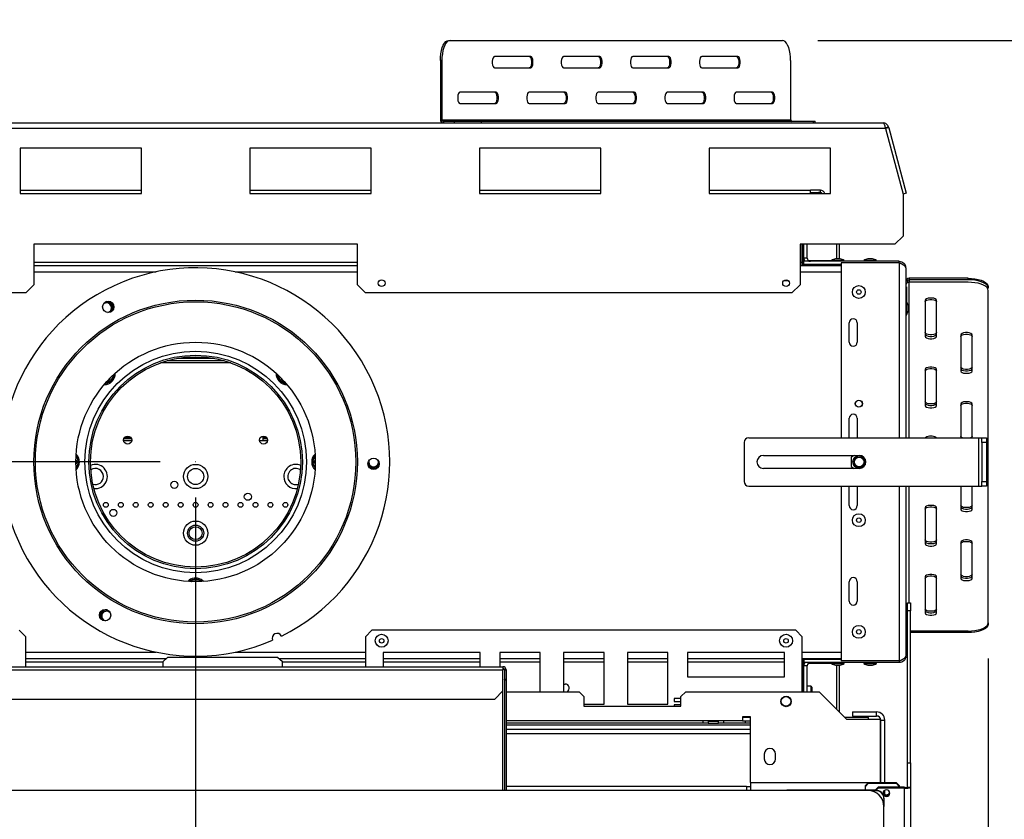
# Model space of a CAD drawing. Units: millimetres. Extents: x 277 to 5505, y 149 to 4493.
# Drawn here: x 1052 to 1661, y 510 to 1004 of the extents above; entities that cross this region are included whole.
import ezdxf

# ---------------------------------------------------------------- set-up
doc = ezdxf.new("R2010")
doc.units = ezdxf.units.MM
doc.header["$LTSCALE"] = 22
doc.layers.add('FORMAT', color=7, linetype='Continuous')
doc.styles.add('SLDTEXTSTYLE1', font='TXT', dxfattribs={"width": 0.75})
doc.dimstyles.new('SLDDIMSTYLE1', dxfattribs={"dimtxt": 52.3875, "dimasz": 72.644, "dimexe": 0, "dimexo": 0.0625, "dimgap": 13.096875, "dimtad": 1, "dimdec": 0, "dimrnd": 1e-09, "dimzin": 12, "dimdsep": 46, "dimtxsty": 'SLDTEXTSTYLE1', "dimsah": 1, "dimcen": 0.09, "dimadec": 0, "dimazin": 3, "dimtfac": 1, "dimtdec": 0, "dimtmove": 0, "dimatfit": 0, "dimfxl": 0, "dimfrac": 2, "dimtolj": 1, "dimtzin": 12, "dimarcsym": 0})

# ---------------------------------------------------------------- blocks, each defined once
blk = doc.blocks.new('_D_8')
at = {"layer": 'FORMAT', "color": 7}
for p, q in [((2020.57, 990.92), (2020.57, 1130.62)), ((1545.71, 990.92), (2042.57, 990.92)), ((2020.57, 472.42), (2020.57, 990.92)), ((1846.96, 805.36), (1846.96, 821.29)), ((1846.96, 821.29), (1940.1, 821.29)), ((1940.1, 821.29), (1940.1, 805.36)), ((1857.25, 775.52), (1929.81, 731.98)), ((1846.96, 650.53), (1846.96, 634.59)), ((1940.1, 634.59), (1940.1, 650.53)), ((1846.96, 634.59), (1940.1, 634.59)), ((1570, 472.42), (2042.57, 472.42)), ((2020.57, 472.42), (2020.57, 332.72))]:
    blk.add_line(p, q, dxfattribs=at)
for points in [[(2020.57, 990.92), (2031.74, 1063.56), (2009.39, 1063.56)], [(2020.57, 472.42), (2009.39, 399.77), (2031.74, 399.77)]]:
    blk.add_solid(points, dxfattribs=at)
at = {"layer": 'FORMAT', "color": 7, "attachment_point": 1, "rotation": 90, "style": 'SLDTEXTSTYLE1'}
for s, insert, char_height in [('519mm', (1953.04, 604.4), 52.388), ('16', (1895.07, 753.75), 34.925), ('7', (1848.51, 727.94), 34.92), ('20', (1864.78, 650.53), 52.388)]:
    blk.add_mtext(s, dxfattribs=dict(at, insert=insert, char_height=char_height))
blk = doc.blocks.new('_D_9')
at = {"layer": 'FORMAT', "color": 7}
for p, q in [((495.01, 730.42), (495.01, 870.12)), ((1139, 730.42), (473.01, 730.42)), ((495.01, 730.42), (495.01, 472.42)), ((321.4, 674.41), (321.4, 690.34)), ((321.4, 690.34), (414.53, 690.34)), ((414.53, 690.34), (414.53, 674.41)), ((331.68, 644.56), (404.25, 601.02)), ((321.4, 519.57), (321.4, 503.64)), ((414.53, 503.64), (414.53, 519.57)), ((321.4, 503.64), (414.53, 503.64)), ((752, 472.42), (473.01, 472.42)), ((495.01, 472.42), (495.01, 332.72))]:
    blk.add_line(p, q, dxfattribs=at)
for points in [[(495.01, 730.42), (506.18, 803.06), (483.83, 803.06)], [(495.01, 472.42), (483.83, 399.77), (506.18, 399.77)]]:
    blk.add_solid(points, dxfattribs=at)
at = {"layer": 'FORMAT', "color": 7, "attachment_point": 1, "rotation": 90, "style": 'SLDTEXTSTYLE1'}
for s, insert, char_height in [('258mm', (427.48, 473.44), 52.388), ('16', (369.51, 622.79), 34.925), ('3', (322.95, 596.99), 34.92), ('10', (339.22, 519.57), 52.388)]:
    blk.add_mtext(s, dxfattribs=dict(at, insert=insert, char_height=char_height))
blk = doc.blocks.new('_D_11')
at = {"layer": 'FORMAT', "color": 7}
for p, q in [((1161, 708.42), (1161, 220.31)), ((1651, 609.02), (1651, 220.31)), ((1353.48, 415.92), (1337.54, 415.92)), ((1337.54, 415.92), (1337.54, 322.78)), ((1508.31, 415.92), (1524.24, 415.92)), ((1524.24, 415.92), (1524.24, 322.78)), ((1478.47, 405.63), (1434.93, 333.07)), ((1337.54, 322.78), (1353.48, 322.78)), ((1524.24, 322.78), (1508.31, 322.78)), ((1161, 242.31), (1021.3, 242.31)), ((1161, 242.31), (1651, 242.31)), ((1651, 242.31), (1790.7, 242.31))]:
    blk.add_line(p, q, dxfattribs=at)
for points in [[(1161, 242.31), (1088.36, 253.49), (1088.36, 231.13)], [(1651, 242.31), (1723.65, 231.13), (1723.65, 253.49)]]:
    blk.add_solid(points, dxfattribs=at)
at = {"layer": 'FORMAT', "color": 7, "attachment_point": 1, "style": 'SLDTEXTSTYLE1'}
for s, insert, char_height in [('5', (1430.89, 414.37), 34.92), ('19', (1353.48, 398.1), 52.388), ('16', (1456.7, 367.8), 34.925), ('490mm', (1307.35, 309.84), 52.388)]:
    blk.add_mtext(s, dxfattribs=dict(at, insert=insert, char_height=char_height))

msp = doc.modelspace()

# ---------------------------------------------------------------- linework, layer by layer
at = {"color": 7, "linetype": 'Continuous', "lineweight": 25}
for p, q in [((1317.4, 990.92), (1318.31, 990.92)), ((1318.31, 990.92), (1523.71, 990.92)), ((1368.14, 980.92), (1345.77, 980.92)), ((1410.84, 980.92), (1388.47, 980.92)), ((1453.55, 980.92), (1431.18, 980.92)), ((1496.26, 980.92), (1473.89, 980.92)), ((1313.23, 978.42), (1312.31, 978.42)), ((1312.31, 978.42), (1312.31, 941.92)), ((1313.23, 978.42), (1313.23, 941.92)), ((1345.77, 973.92), (1368.14, 973.92)), ((1388.47, 973.92), (1410.84, 973.92)), ((1431.18, 973.92), (1453.55, 973.92)), ((1473.89, 973.92), (1496.26, 973.92)), ((1528.8, 978.42), (1528.8, 941.92)), ((1346.78, 958.92), (1324.41, 958.92)), ((1389.49, 958.92), (1367.12, 958.92)), ((1432.2, 958.92), (1409.83, 958.92)), ((1474.9, 958.92), (1452.53, 958.92)), ((1517.61, 958.92), (1495.24, 958.92)), ((1324.41, 951.92), (1346.78, 951.92)), ((1367.12, 951.92), (1389.49, 951.92)), ((1409.83, 951.92), (1432.2, 951.92)), ((1452.53, 951.92), (1474.9, 951.92)), ((1495.24, 951.92), (1517.61, 951.92)), ((736, 939.92), (1586, 939.92)), ((1312.31, 941.92), (1313.23, 941.92)), ((1313.23, 941.92), (1528.8, 941.92)), ((1314.14, 940.92), (1314.14, 939.92)), ((1314.14, 940.92), (1320.99, 940.92)), ((1320.99, 939.92), (1320.99, 940.92)), ((1320.99, 940.92), (1337.5, 940.92)), ((1337.5, 940.92), (1337.5, 939.92)), ((1337.5, 940.92), (1542.9, 940.92)), ((1542.9, 939.92), (1542.9, 940.92)), ((1542.9, 940.92), (1543.98, 940.92)), ((1543.98, 939.92), (1543.98, 940.92)), ((1587.45, 936.42), (734.55, 936.42)), ((1589.39, 937.32), (1587.45, 936.8)), ((1587.56, 936.42), (1587.45, 936.8)), ((1587.45, 936.42), (1598.3, 895.93)), ((1589.49, 936.93), (1587.56, 936.42)), ((1587.56, 936.42), (1598.4, 895.93)), ((1589.39, 937.32), (1589.49, 936.93)), ((1589.49, 936.93), (1600.34, 896.45)), ((1127.5, 924.42), (1052.5, 924.42)), ((1052.5, 924.42), (1052.5, 896.42)), ((1127.5, 896.42), (1127.5, 924.42)), ((1269.5, 924.42), (1194.5, 924.42)), ((1194.5, 924.42), (1194.5, 896.42)), ((1269.5, 896.42), (1269.5, 924.42)), ((1411.5, 924.42), (1336.5, 924.42)), ((1336.5, 924.42), (1336.5, 896.42)), ((1411.5, 896.42), (1411.5, 924.42)), ((1553.5, 924.42), (1478.5, 924.42)), ((1478.5, 924.42), (1478.5, 896.42)), ((1553.5, 896.42), (1553.5, 924.42)), ((1052.5, 898.42), (1127.5, 898.42)), ((1052.5, 896.42), (1127.5, 896.42)), ((1194.5, 898.42), (1269.5, 898.42)), ((1194.5, 896.42), (1269.5, 896.42)), ((1336.5, 898.42), (1411.5, 898.42)), ((1336.5, 896.42), (1411.5, 896.42)), ((1478.5, 898.42), (1541, 898.42)), ((1478.5, 896.42), (1553.5, 896.42)), ((1547.25, 898.42), (1541, 898.42)), ((1541, 896.42), (1541, 898.42)), ((1541, 896.92), (1546, 896.92)), ((1546, 896.92), (1546, 896.42)), ((1547.25, 896.92), (1546, 896.92)), ((1547.25, 896.92), (1547.25, 898.42)), ((1598.3, 895.93), (1598.3, 869.92)), ((1600.34, 896.45), (1598.4, 895.93)), ((1261, 864.92), (1061, 864.92)), ((1061, 864.92), (1061, 839.92)), ((1261, 839.92), (1261, 864.92)), ((1534.65, 864.92), (1534.65, 839.92)), ((1593.3, 864.92), (1534.65, 864.92)), ((1536, 853.92), (1536, 864.92)), ((1536.6, 851.92), (1536.6, 864.92)), ((1537, 856.42), (1537, 864.92)), ((1539, 856.42), (1539, 864.92)), ((1557.44, 856.02), (1557.44, 864.92)), ((1558.94, 856.02), (1558.94, 864.92)), ((1593.3, 864.92), (1598.3, 869.92)), ((1536, 851.92), (1536, 853.92)), ((1536.6, 854.92), (1537.3, 854.92)), ((1536.6, 853.42), (1537, 853.42)), ((1539, 856.42), (1537, 856.42)), ((1537, 852.42), (1537, 854.42)), ((1596, 854.42), (1537, 854.42)), ((1560, 852.42), (1537, 852.42)), ((1538.6, 852.42), (1538.6, 851.92)), ((1539.68, 854.92), (1554.03, 854.92)), ((1554.03, 854.97), (1554.03, 854.42)), ((1561.98, 854.97), (1554.03, 854.97)), ((1555.95, 852.42), (1555.95, 851.92)), ((1559.4, 856.02), (1556.6, 856.02)), ((1560, 853.42), (1560, 745.42)), ((1596, 853.42), (1560, 853.42)), ((1561.98, 854.42), (1561.98, 854.97)), ((1574.03, 854.97), (1574.03, 854.42)), ((1581.98, 854.97), (1574.03, 854.97)), ((1579.4, 856.02), (1576.6, 856.02)), ((1581.98, 854.42), (1581.98, 854.97)), ((1596, 853.42), (1596, 854.42)), ((1061, 851.92), (1261, 851.92)), ((1534.65, 851.92), (1560, 851.92)), ((1600, 850.42), (1600, 745.42)), ((1527.47, 842.42), (1524.53, 842.42)), ((1601, 842.1), (1600, 842.1)), ((1601, 842.1), (1601, 841.26)), ((1602, 843.92), (1602, 843.01)), ((1638.5, 843.92), (1602, 843.92)), ((1638.5, 843.01), (1602, 843.01)), ((1638.5, 841.5), (1602, 841.5)), ((1638.5, 843.01), (1638.5, 843.92)), ((1056, 834.92), (792.36, 834.92)), ((1056, 834.92), (1061, 839.92)), ((1261, 839.92), (1266, 834.92)), ((1529.65, 834.92), (1266, 834.92)), ((1529.65, 834.92), (1534.65, 839.92)), ((1600.5, 838.69), (1600, 838.69)), ((1600.5, 835.8), (1600, 835.8)), ((1600.5, 838.69), (1600.5, 835.8)), ((1600.5, 835.8), (1600.5, 830.03)), ((1651, 838.84), (1651, 837.92)), ((1651, 631.02), (1651, 836.42)), ((1106, 829.58), (1105.92, 829.58)), ((1600.5, 830.03), (1600, 830.03)), ((1600.5, 830.03), (1600.5, 827.14)), ((1600.55, 829.39), (1600.5, 829.39)), ((1600.55, 821.44), (1600.55, 829.39)), ((1612, 830.32), (1612, 807.95)), ((1619, 807.95), (1619, 830.32)), ((1600.5, 827.14), (1600, 827.14)), ((1601.6, 824.02), (1601.6, 826.82)), ((1565, 804.42), (1565, 816.42)), ((1570, 816.42), (1570, 804.42)), ((1600, 821.44), (1600.55, 821.44)), ((1634, 808.96), (1634, 786.59)), ((1641, 786.59), (1641, 808.96)), ((1178.86, 792.92), (1143.15, 792.92)), ((1172.36, 794.42), (1149.65, 794.42)), ((1612, 787.61), (1612, 765.24)), ((1619, 765.24), (1619, 787.61)), ((1106.82, 779.4), (1106.82, 780.4)), ((1107.62, 779.6), (1106.82, 779.4)), ((1107.34, 780.7), (1108.2, 780.2)), ((1108.2, 780.2), (1107.62, 779.6)), ((1110.48, 784.15), (1108.2, 780.2)), ((1213.81, 780.2), (1211.53, 784.15)), ((1213.81, 780.2), (1214.67, 780.7)), ((1214.38, 779.6), (1213.81, 780.2)), ((1215.19, 779.4), (1214.38, 779.6)), ((1215.19, 780.4), (1215.19, 779.4)), ((1634, 766.26), (1634, 745.42)), ((1641, 745.42), (1641, 766.26)), ((1565, 745.42), (1565, 757.42)), ((1570, 757.42), (1570, 745.42)), ((1121.49, 743.7), (1116.51, 743.7)), ((1116.52, 743.6), (1121.48, 743.6)), ((1121.3, 744.9), (1116.7, 744.9)), ((1117.25, 745.69), (1120.76, 745.69)), ((1200.52, 743.6), (1205.48, 743.6)), ((1202.75, 745.69), (1204.76, 745.69)), ((1202.75, 743.7), (1202.75, 745.69)), ((1205.3, 744.9), (1202.75, 744.9)), ((1205.49, 743.7), (1202.75, 743.7)), ((1503, 745.42), (1645, 745.42)), ((1645, 745.42), (1645, 715.42)), ((1645, 745.42), (1647, 745.42)), ((1647, 745.42), (1650, 745.42)), ((1647, 742.42), (1647, 745.42)), ((1650, 745.42), (1650, 742.42)), ((1500, 742.42), (1500, 718.42)), ((1650, 742.42), (1647, 742.42)), ((1647, 742.42), (1647, 718.42)), ((1650, 742.42), (1650, 718.42)), ((1087.58, 730.72), (1088.45, 731.22)), ((1088.45, 731.22), (1088.68, 730.42)), ((1088.68, 730.42), (1088.45, 729.61)), ((1233.33, 730.42), (1233.56, 731.22)), ((1233.56, 729.61), (1233.33, 730.42)), ((1233.56, 731.22), (1234.42, 730.72)), ((1512, 734.42), (1571.2, 734.42)), ((1568.13, 734.42), (1566.2, 733.3)), ((1566.2, 733.3), (1566.2, 727.53)), ((1087.58, 730.11), (1088.45, 729.61)), ((1233.56, 729.61), (1234.42, 730.11)), ((1274.38, 728.47), (1274.43, 728.54)), ((1571.2, 726.42), (1512, 726.42)), ((1566.2, 727.53), (1568.13, 726.42)), ((1647, 718.42), (1650, 718.42)), ((1647, 715.42), (1647, 718.42)), ((1650, 718.42), (1650, 715.42)), ((1503, 715.42), (1645, 715.42)), ((1560, 715.42), (1560, 607.42)), ((1565, 703.42), (1565, 715.42)), ((1570, 715.42), (1570, 703.42)), ((1600, 715.42), (1600, 610.42)), ((1634, 715.42), (1634, 701.18)), ((1641, 701.18), (1641, 715.42)), ((1645, 715.42), (1647, 715.42)), ((1650, 715.42), (1647, 715.42)), ((1612, 702.19), (1612, 679.82)), ((1619, 679.82), (1619, 702.19)), ((1634, 680.84), (1634, 658.47)), ((1641, 658.47), (1641, 680.84)), ((1157.92, 657.26), (1158.72, 657.47)), ((1158.72, 657.47), (1158.72, 656.47)), ((1158.72, 657.47), (1163.28, 657.47)), ((1163.28, 657.47), (1164.09, 657.26)), ((1163.28, 657.47), (1163.28, 656.47)), ((1612, 659.49), (1612, 637.12)), ((1619, 637.12), (1619, 659.49)), ((1157.34, 656.66), (1157.92, 657.26)), ((1164.09, 657.26), (1164.67, 656.66)), ((1565, 644.42), (1565, 656.42)), ((1570, 656.42), (1570, 644.42)), ((1600.55, 639.39), (1600, 639.39)), ((1600.55, 631.44), (1600.55, 639.39)), ((1601, 643.42), (1603, 643.42)), ((1601, 638.42), (1601, 643.42)), ((1603, 643.42), (1603, 638.42)), ((1102.63, 633.2), (1102.67, 633.13)), ((1600.5, 633.69), (1600, 633.69)), ((1600.5, 633.69), (1600.5, 630.8)), ((1603, 638.42), (1601, 638.42)), ((1601, 544.42), (1601, 638.42)), ((1603, 544.42), (1603, 638.42)), ((1600.5, 630.8), (1600, 630.8)), ((1600.5, 631.44), (1600.55, 631.44)), ((1600.5, 630.8), (1600.5, 625.03)), ((1651, 631.02), (1651, 630.1)), ((1056, 622.42), (1052, 626.42)), ((1056, 603.89), (1056, 622.42)), ((1270, 626.42), (1266, 622.42)), ((1266, 622.42), (1266, 603.89)), ((1532, 626.42), (1270, 626.42)), ((1536, 622.42), (1532, 626.42)), ((1536, 588.42), (1536, 622.42)), ((1600.5, 625.03), (1600, 625.03)), ((1600.5, 622.14), (1600, 622.14)), ((1600.5, 625.03), (1600.5, 622.14)), ((1638.5, 625.93), (1603, 625.93)), ((1638.5, 625.02), (1603, 625.02)), ((1638.5, 625.02), (1638.5, 625.93)), ((1600, 617.25), (1601, 617.25)), ((1056, 608.92), (1142.83, 608.92)), ((1143.64, 609.67), (1140.64, 606.9)), ((1211.64, 609.67), (1143.64, 609.67)), ((1214.64, 606.9), (1211.64, 609.67)), ((1212.46, 608.92), (1266, 608.92)), ((1337, 612.72), (1277, 612.72)), ((1277, 612.72), (1277, 603.89)), ((1277, 608.92), (1337, 608.92)), ((1337, 603.89), (1337, 612.72)), ((1349, 612.72), (1349, 603.89)), ((1374, 612.72), (1349, 612.72)), ((1349, 608.92), (1374, 608.92)), ((1374, 588.42), (1374, 612.72)), ((1388.5, 612.72), (1388.5, 588.42)), ((1413.5, 612.72), (1388.5, 612.72)), ((1388.5, 608.92), (1413.5, 608.92)), ((1413.5, 580.72), (1413.5, 612.72)), ((1428, 612.72), (1428, 580.72)), ((1453, 612.72), (1428, 612.72)), ((1428, 608.92), (1453, 608.92)), ((1453, 580.72), (1453, 612.72)), ((1525, 612.72), (1465, 612.72)), ((1465, 612.72), (1465, 597.72)), ((1465, 608.92), (1525, 608.92)), ((1525, 597.72), (1525, 612.72)), ((1536, 608.92), (1560, 608.92)), ((1536.6, 588.42), (1536.6, 608.92)), ((1538.6, 608.42), (1538.6, 608.92)), ((1555.95, 608.92), (1555.95, 608.42)), ((1600, 609.84), (1600, 610.42)), ((1600, 609.84), (1601, 609.84)), ((971, 603.89), (1351, 603.89)), ((1140.64, 606.9), (1140.64, 603.89)), ((1214.64, 603.89), (1214.64, 606.9)), ((1351, 603.89), (1351, 601.89)), ((1536.6, 607.42), (1537, 607.42)), ((1537.3, 605.92), (1536.6, 605.92)), ((1537, 608.42), (1537, 606.42)), ((1560, 608.42), (1537, 608.42)), ((1596, 606.42), (1537, 606.42)), ((1539, 604.42), (1537, 604.42)), ((1537, 588.42), (1537, 604.42)), ((1539, 588.42), (1539, 604.42)), ((1554.03, 605.92), (1539.68, 605.92)), ((1554.03, 606.42), (1554.03, 605.87)), ((1554.03, 605.87), (1561.98, 605.87)), ((1556.6, 604.82), (1559.4, 604.82)), ((1557.44, 577.38), (1557.44, 604.82)), ((1558.94, 575.88), (1558.94, 604.82)), ((1596, 607.42), (1560, 607.42)), ((1561.98, 605.87), (1561.98, 606.42)), ((1574.03, 606.42), (1574.03, 605.87)), ((1574.03, 605.87), (1581.98, 605.87)), ((1576.6, 604.82), (1579.4, 604.82)), ((1581.98, 605.87), (1581.98, 606.42)), ((1596, 607.42), (1596, 606.42)), ((971, 601.89), (1351, 601.89)), ((1351, 588.89), (1351, 601.89)), ((1352, 601.89), (1352, 595.89)), ((1352, 601.89), (1353, 601.89)), ((1353, 601.89), (1353, 595.89)), ((1465, 597.72), (1525, 597.72)), ((1353, 595.89), (1352, 595.89)), ((1352, 595.69), (1352, 595.89)), ((1352, 595.69), (1353, 595.69)), ((1352, 595.69), (1352, 527.42)), ((1353, 595.69), (1353, 595.89)), ((1353, 595.69), (1353, 527.42)), ((1388.5, 593.17), (1389.5, 593.17)), ((1537, 591.47), (1536.6, 591.47)), ((1541.3, 591.92), (1539, 591.92)), ((1542, 591.22), (1542, 588.42)), ((1346, 583.89), (1351, 588.89)), ((1353, 588.42), (1398, 588.42)), ((1401, 585.42), (1398, 588.42)), ((1401, 585.42), (1401, 579.42)), ((1464, 588.42), (1461, 585.42)), ((1461, 579.42), (1461, 585.42)), ((1464, 588.42), (1546.4, 588.42)), ((1546.4, 588.42), (1563.4, 571.42)), ((976, 583.89), (1346, 583.89)), ((1401, 580.72), (1413.5, 580.72)), ((1401, 579.42), (1461, 579.42)), ((1428, 580.72), (1453, 580.72)), ((1461, 584.15), (1456.85, 584.15)), ((1456.85, 584.15), (1456.85, 582.35)), ((1456.85, 582.35), (1461, 582.35)), ((1461, 580.35), (1456.85, 580.35)), ((1456.85, 580.35), (1456.85, 579.42)), ((1504, 572.92), (1499, 572.92)), ((1499, 572.92), (1499, 570.42)), ((1504, 572.42), (1499, 572.42)), ((1504, 532.42), (1504, 572.92)), ((1577, 572.42), (1562.4, 572.42)), ((1567, 575.92), (1582, 575.92)), ((1567, 575.92), (1567, 573.42)), ((1567, 573.42), (1582, 573.42)), ((1577, 571.42), (1577, 572.42)), ((1582, 573.42), (1582, 575.92)), ((1499, 570.42), (1353, 570.42)), ((1474.75, 568.92), (1353, 568.92)), ((1474.75, 568.92), (1474.75, 570.42)), ((1477.75, 568.92), (1474.75, 568.92)), ((1478.12, 569.92), (1477.57, 569.92)), ((1477.75, 569.92), (1477.75, 568.92)), ((1477.75, 568.92), (1484.25, 568.92)), ((1478.12, 569.92), (1478.12, 570.42)), ((1483.89, 569.92), (1478.12, 569.92)), ((1483.89, 569.92), (1483.89, 570.42)), ((1484.44, 569.92), (1483.89, 569.92)), ((1484.25, 568.92), (1484.25, 569.92)), ((1487.25, 568.92), (1484.25, 568.92)), ((1487.25, 570.42), (1487.25, 568.92)), ((1501, 568.92), (1487.25, 568.92)), ((1499, 570.42), (1504, 570.42)), ((1501, 568.92), (1501, 570.42)), ((1504, 568.92), (1501, 568.92)), ((1563.4, 571.42), (1584.4, 571.42)), ((1584.4, 532.42), (1584.4, 571.42)), ((1584.5, 570.92), (1587, 570.92)), ((1584.5, 532.42), (1584.5, 570.92)), ((1587, 532.42), (1587, 570.92)), ((1504, 562.42), (1353, 562.42)), ((1512.5, 549.92), (1512.5, 546.92)), ((1519.5, 546.92), (1519.5, 549.92)), ((1601, 544.42), (1603, 544.42)), ((1601, 529.42), (1601, 544.42)), ((1603, 544.42), (1603, 529.42)), ((1501.5, 529.92), (1353, 529.92)), ((1501.5, 529.92), (1501.5, 527.42)), ((1501.5, 529.92), (1504, 529.92)), ((1504, 532.42), (1584.4, 532.42)), ((1504, 532.42), (1504, 527.42)), ((1575, 530.43), (1577, 532.37)), ((1577, 531.85), (1575, 529.92)), ((1575, 529.92), (1575, 530.43)), ((1575, 527.5), (1575, 529.92)), ((1577, 532.37), (1577, 531.85)), ((1577, 532.37), (1594, 532.37)), ((1577, 531.85), (1594, 531.85)), ((1587, 532.37), (1587, 532.42)), ((1594, 531.85), (1594, 532.37)), ((1594, 532.37), (1596, 530.43)), ((1596, 529.92), (1594, 531.85)), ((1596, 530.43), (1596, 529.92)), ((1596, 529.92), (1596, 529.42)), ((1576.5, 527.42), (745.5, 527.42)), ((1526.5, 527.42), (1526.5, 527.5)), ((1581.5, 527.5), (1526.5, 527.5)), ((1581.5, 527.24), (1578.36, 527.24)), ((1581.02, 527.5), (1583, 529.42)), ((1581.5, 527.24), (1581.5, 527.5)), ((1583, 528.9), (1581.56, 527.5)), ((1583, 529.42), (1583, 528.9)), ((1599, 529.42), (1583, 529.42)), ((1599, 528.9), (1583, 528.9)), ((1587, 524.98), (1587, 527.55)), ((1599, 529.42), (1599, 528.9)), ((1599, 528.9), (1599, 488.9)), ((1601, 529.42), (1603, 529.42)), ((1603, 529.42), (1603, 489.93)), ((1586.5, 522.67), (1586.5, 522.41)), ((1586.5, 522.41), (1586.5, 517.42)), ((1586.5, 489.42), (1586.5, 517.42))]:
    msp.add_line(p, q, dxfattribs=at)
at = {"color": 8, "linetype": 'Continuous', "lineweight": 25}
for p, q in [((1061, 853.92), (1261, 853.92)), ((1534.65, 853.92), (1536, 853.92)), ((1596, 853.42), (1596, 745.42)), ((1061, 847.92), (1136.64, 847.92)), ((1185.37, 847.92), (1261, 847.92)), ((1534.65, 847.92), (1560, 847.92)), ((1602, 843.01), (1602, 841.5)), ((1602, 745.42), (1602, 841.5)), ((1182.76, 791.67), (1139.25, 791.67)), ((1106.82, 779.4), (1105.53, 779.4)), ((1110.26, 784.27), (1110.48, 784.15)), ((1110.57, 784.47), (1110.48, 784.15)), ((1211.53, 784.15), (1211.75, 784.27)), ((1216.47, 779.4), (1215.19, 779.4)), ((1117.78, 746.1), (1120.23, 746.1)), ((1201.78, 746.1), (1204.23, 746.1)), ((1087.07, 733.6), (1088.45, 731.22)), ((1233.56, 731.22), (1234.94, 733.6)), ((1088.45, 729.61), (1087.07, 727.23)), ((1234.94, 727.23), (1233.56, 729.61)), ((1596, 715.42), (1596, 607.42)), ((1602, 643.42), (1602, 715.42)), ((1157.15, 656.52), (1157.34, 656.66)), ((1157.25, 656.51), (1157.34, 656.66)), ((1157.34, 656.66), (1157.64, 656.49)), ((1164.37, 656.49), (1164.67, 656.66)), ((1164.67, 656.66), (1164.76, 656.51)), ((1164.67, 656.66), (1164.86, 656.52)), ((1601, 624.1), (1600.5, 624.1)), ((1056, 612.92), (1136.64, 612.92)), ((1185.37, 612.92), (1266, 612.92)), ((1536, 612.92), (1560, 612.92)), ((1056, 606.92), (1140.66, 606.92)), ((1214.63, 606.92), (1266, 606.92)), ((1277, 606.92), (1337, 606.92)), ((1349, 606.92), (1374, 606.92)), ((1388.5, 606.92), (1413.5, 606.92)), ((1428, 606.92), (1453, 606.92)), ((1465, 606.92), (1525, 606.92)), ((1541.3, 591.92), (1541.3, 588.42)), ((1351, 527.42), (1351, 588.89)), ((1504, 567.67), (1353, 567.67)), ((1504, 565.17), (1353, 565.17))]:
    msp.add_line(p, q, dxfattribs=at)
at = {"color": 7, "linetype": 'Continuous', "lineweight": 25, "flags": 128}
for points in [[(1312.31, 978.42), (1312.39, 980.59), (1312.62, 982.69), (1312.99, 984.67), (1313.5, 986.45), (1314.13, 987.99), (1314.86, 989.24), (1315.66, 990.16), (1316.51, 990.73), (1317.4, 990.92)], [(1318.31, 990.92), (1317.43, 990.73), (1316.57, 990.16), (1315.77, 989.24), (1315.04, 987.99), (1314.42, 986.45), (1313.91, 984.67), (1313.53, 982.69), (1313.3, 980.59), (1313.23, 978.42)], [(1528.8, 978.42), (1528.72, 980.59), (1528.49, 982.69), (1528.12, 984.67), (1527.61, 986.45), (1526.98, 987.99), (1526.25, 989.24), (1525.45, 990.16), (1524.6, 990.73), (1523.71, 990.92)], [(1345.77, 980.92), (1345.28, 980.7), (1344.85, 980.1), (1344.53, 979.17), (1344.36, 978.02), (1344.36, 976.81), (1344.53, 975.67), (1344.85, 974.73), (1345.28, 974.13), (1345.77, 973.92)], [(1367.22, 980.92), (1367.71, 980.7), (1368.14, 980.1), (1368.46, 979.17), (1368.62, 978.02), (1368.62, 976.81), (1368.46, 975.67), (1368.14, 974.73), (1367.71, 974.13), (1367.22, 973.92)], [(1368.14, 973.92), (1368.62, 974.13), (1369.05, 974.73), (1369.37, 975.67), (1369.54, 976.81), (1369.54, 978.02), (1369.37, 979.17), (1369.05, 980.1), (1368.62, 980.7), (1368.14, 980.92)], [(1388.47, 980.92), (1387.99, 980.7), (1387.56, 980.1), (1387.24, 979.17), (1387.07, 978.02), (1387.07, 976.81), (1387.24, 975.67), (1387.56, 974.73), (1387.99, 974.13), (1388.47, 973.92)], [(1409.93, 980.92), (1410.42, 980.7), (1410.84, 980.1), (1411.16, 979.17), (1411.33, 978.02), (1411.33, 976.81), (1411.16, 975.67), (1410.84, 974.73), (1410.42, 974.13), (1409.93, 973.92)], [(1410.84, 973.92), (1411.33, 974.13), (1411.76, 974.73), (1412.08, 975.67), (1412.25, 976.81), (1412.25, 978.02), (1412.08, 979.17), (1411.76, 980.1), (1411.33, 980.7), (1410.84, 980.92)], [(1431.18, 980.92), (1430.69, 980.7), (1430.27, 980.1), (1429.95, 979.17), (1429.78, 978.02), (1429.78, 976.81), (1429.95, 975.67), (1430.27, 974.73), (1430.69, 974.13), (1431.18, 973.92)], [(1452.64, 980.92), (1453.12, 980.7), (1453.55, 980.1), (1453.87, 979.17), (1454.04, 978.02), (1454.04, 976.81), (1453.87, 975.67), (1453.55, 974.73), (1453.12, 974.13), (1452.64, 973.92)], [(1453.55, 973.92), (1454.04, 974.13), (1454.47, 974.73), (1454.78, 975.67), (1454.95, 976.81), (1454.95, 978.02), (1454.78, 979.17), (1454.47, 980.1), (1454.04, 980.7), (1453.55, 980.92)], [(1473.89, 980.92), (1473.4, 980.7), (1472.97, 980.1), (1472.65, 979.17), (1472.49, 978.02), (1472.49, 976.81), (1472.65, 975.67), (1472.97, 974.73), (1473.4, 974.13), (1473.89, 973.92)], [(1495.34, 980.92), (1495.83, 980.7), (1496.26, 980.1), (1496.58, 979.17), (1496.75, 978.02), (1496.75, 976.81), (1496.58, 975.67), (1496.26, 974.73), (1495.83, 974.13), (1495.34, 973.92)], [(1496.26, 973.92), (1496.74, 974.13), (1497.17, 974.73), (1497.49, 975.67), (1497.66, 976.81), (1497.66, 978.02), (1497.49, 979.17), (1497.17, 980.1), (1496.74, 980.7), (1496.26, 980.92)], [(1324.41, 958.92), (1323.92, 958.7), (1323.5, 958.1), (1323.18, 957.17), (1323.01, 956.02), (1323.01, 954.81), (1323.18, 953.67), (1323.5, 952.73), (1323.92, 952.13), (1324.41, 951.92)], [(1345.87, 958.92), (1346.36, 958.7), (1346.78, 958.1), (1347.1, 957.17), (1347.27, 956.02), (1347.27, 954.81), (1347.1, 953.67), (1346.78, 952.73), (1346.36, 952.13), (1345.87, 951.92)], [(1346.78, 951.92), (1347.27, 952.13), (1347.7, 952.73), (1348.02, 953.67), (1348.18, 954.81), (1348.18, 956.02), (1348.02, 957.17), (1347.7, 958.1), (1347.27, 958.7), (1346.78, 958.92)], [(1367.12, 958.92), (1366.63, 958.7), (1366.2, 958.1), (1365.89, 957.17), (1365.72, 956.02), (1365.72, 954.81), (1365.89, 953.67), (1366.2, 952.73), (1366.63, 952.13), (1367.12, 951.92)], [(1388.58, 958.92), (1389.06, 958.7), (1389.49, 958.1), (1389.81, 957.17), (1389.98, 956.02), (1389.98, 954.81), (1389.81, 953.67), (1389.49, 952.73), (1389.06, 952.13), (1388.58, 951.92)], [(1389.49, 951.92), (1389.98, 952.13), (1390.4, 952.73), (1390.72, 953.67), (1390.89, 954.81), (1390.89, 956.02), (1390.72, 957.17), (1390.4, 958.1), (1389.98, 958.7), (1389.49, 958.92)], [(1409.83, 958.92), (1409.34, 958.7), (1408.91, 958.1), (1408.59, 957.17), (1408.42, 956.02), (1408.42, 954.81), (1408.59, 953.67), (1408.91, 952.73), (1409.34, 952.13), (1409.83, 951.92)], [(1431.28, 958.92), (1431.77, 958.7), (1432.2, 958.1), (1432.52, 957.17), (1432.69, 956.02), (1432.69, 954.81), (1432.52, 953.67), (1432.2, 952.73), (1431.77, 952.13), (1431.28, 951.92)], [(1432.2, 951.92), (1432.68, 952.13), (1433.11, 952.73), (1433.43, 953.67), (1433.6, 954.81), (1433.6, 956.02), (1433.43, 957.17), (1433.11, 958.1), (1432.68, 958.7), (1432.2, 958.92)], [(1452.53, 958.92), (1452.05, 958.7), (1451.62, 958.1), (1451.3, 957.17), (1451.13, 956.02), (1451.13, 954.81), (1451.3, 953.67), (1451.62, 952.73), (1452.05, 952.13), (1452.53, 951.92)], [(1473.99, 958.92), (1474.48, 958.7), (1474.91, 958.1), (1475.22, 957.17), (1475.39, 956.02), (1475.39, 954.81), (1475.22, 953.67), (1474.91, 952.73), (1474.48, 952.13), (1473.99, 951.92)], [(1474.9, 951.92), (1475.39, 952.13), (1475.82, 952.73), (1476.14, 953.67), (1476.31, 954.81), (1476.31, 956.02), (1476.14, 957.17), (1475.82, 958.1), (1475.39, 958.7), (1474.9, 958.92)], [(1495.24, 958.92), (1494.75, 958.7), (1494.33, 958.1), (1494.01, 957.17), (1493.84, 956.02), (1493.84, 954.81), (1494.01, 953.67), (1494.33, 952.73), (1494.75, 952.13), (1495.24, 951.92)], [(1516.7, 958.92), (1517.19, 958.7), (1517.61, 958.1), (1517.93, 957.17), (1518.1, 956.02), (1518.1, 954.81), (1517.93, 953.67), (1517.61, 952.73), (1517.19, 952.13), (1516.7, 951.92)], [(1517.61, 951.92), (1518.1, 952.13), (1518.53, 952.73), (1518.84, 953.67), (1519.01, 954.81), (1519.01, 956.02), (1518.84, 957.17), (1518.53, 958.1), (1518.1, 958.7), (1517.61, 958.92)], [(1638.5, 843.92), (1640.67, 843.84), (1642.78, 843.62), (1644.75, 843.24), (1646.54, 842.73), (1648.08, 842.11), (1649.33, 841.38), (1650.25, 840.58), (1650.81, 839.72), (1651, 838.84)], [(1651, 837.92), (1650.81, 838.81), (1650.25, 839.66), (1649.33, 840.47), (1648.08, 841.19), (1646.54, 841.82), (1644.75, 842.33), (1642.78, 842.7), (1640.67, 842.93), (1638.5, 843.01)], [(1651, 836.42), (1650.81, 837.3), (1650.25, 838.16), (1649.33, 838.96), (1648.08, 839.69), (1646.54, 840.31), (1644.75, 840.82), (1642.78, 841.2), (1640.67, 841.42), (1638.5, 841.5)], [(1619, 830.32), (1618.79, 830.8), (1618.19, 831.23), (1617.25, 831.55), (1616.11, 831.72), (1614.9, 831.72), (1613.75, 831.55), (1612.82, 831.23), (1612.22, 830.8), (1612, 830.32)], [(1612, 829.4), (1612.22, 829.89), (1612.82, 830.32), (1613.75, 830.64), (1614.9, 830.81), (1616.11, 830.81), (1617.25, 830.64), (1618.19, 830.32), (1618.79, 829.89), (1619, 829.4)], [(1619, 810.37), (1618.79, 809.88), (1618.19, 809.45), (1617.25, 809.13), (1616.11, 808.96), (1614.9, 808.96), (1613.75, 809.13), (1612.82, 809.45), (1612.22, 809.88), (1612, 810.37)], [(1641, 808.96), (1640.79, 809.45), (1640.19, 809.88), (1639.25, 810.2), (1638.11, 810.36), (1636.9, 810.36), (1635.75, 810.2), (1634.82, 809.88), (1634.22, 809.45), (1634, 808.96)], [(1612, 809.45), (1612.22, 808.97), (1612.82, 808.54), (1613.75, 808.22), (1614.9, 808.05), (1616.11, 808.05), (1617.25, 808.22), (1618.19, 808.54), (1618.79, 808.97), (1619, 809.45)], [(1612, 807.95), (1612.22, 807.46), (1612.82, 807.03), (1613.75, 806.71), (1614.9, 806.54), (1616.11, 806.54), (1617.25, 806.71), (1618.19, 807.03), (1618.79, 807.46), (1619, 807.95)], [(1634, 808.05), (1634.22, 808.54), (1634.82, 808.96), (1635.75, 809.28), (1636.9, 809.45), (1638.11, 809.45), (1639.25, 809.28), (1640.19, 808.96), (1640.79, 808.54), (1641, 808.05)], [(1619, 787.61), (1618.79, 788.1), (1618.19, 788.52), (1617.25, 788.84), (1616.11, 789.01), (1614.9, 789.01), (1613.75, 788.84), (1612.82, 788.52), (1612.22, 788.1), (1612, 787.61)], [(1612, 786.7), (1612.22, 787.18), (1612.82, 787.61), (1613.75, 787.93), (1614.9, 788.1), (1616.11, 788.1), (1617.25, 787.93), (1618.19, 787.61), (1618.79, 787.18), (1619, 786.7)], [(1641, 789.01), (1640.79, 788.53), (1640.19, 788.1), (1639.25, 787.78), (1638.11, 787.61), (1636.9, 787.61), (1635.75, 787.78), (1634.82, 788.1), (1634.22, 788.53), (1634, 789.01)], [(1634, 788.1), (1634.22, 787.61), (1634.82, 787.18), (1635.75, 786.87), (1636.9, 786.7), (1638.11, 786.7), (1639.25, 786.87), (1640.19, 787.18), (1640.79, 787.61), (1641, 788.1)], [(1634, 786.59), (1634.22, 786.11), (1634.82, 785.68), (1635.75, 785.36), (1636.9, 785.19), (1638.11, 785.19), (1639.25, 785.36), (1640.19, 785.68), (1640.79, 786.11), (1641, 786.59)], [(1619, 767.66), (1618.79, 767.17), (1618.19, 766.74), (1617.25, 766.43), (1616.11, 766.26), (1614.9, 766.26), (1613.75, 766.43), (1612.82, 766.74), (1612.22, 767.17), (1612, 767.66)], [(1641, 766.26), (1640.79, 766.74), (1640.19, 767.17), (1639.25, 767.49), (1638.11, 767.66), (1636.9, 767.66), (1635.75, 767.49), (1634.82, 767.17), (1634.22, 766.74), (1634, 766.26)], [(1612, 766.75), (1612.22, 766.26), (1612.82, 765.83), (1613.75, 765.51), (1614.9, 765.34), (1616.11, 765.34), (1617.25, 765.51), (1618.19, 765.83), (1618.79, 766.26), (1619, 766.75)], [(1612, 765.24), (1612.22, 764.75), (1612.82, 764.32), (1613.75, 764.01), (1614.9, 763.84), (1616.11, 763.84), (1617.25, 764.01), (1618.19, 764.32), (1618.79, 764.75), (1619, 765.24)], [(1634, 765.34), (1634.22, 765.83), (1634.82, 766.26), (1635.75, 766.57), (1636.9, 766.74), (1638.11, 766.74), (1639.25, 766.57), (1640.19, 766.26), (1640.79, 765.83), (1641, 765.34)], [(1634.77, 745.42), (1634.22, 745.82), (1634, 746.31)], [(1641, 746.31), (1640.79, 745.82), (1640.24, 745.42)], [(1619, 702.19), (1618.79, 702.68), (1618.19, 703.11), (1617.25, 703.43), (1616.11, 703.6), (1614.9, 703.6), (1613.75, 703.43), (1612.82, 703.11), (1612.22, 702.68), (1612, 702.19)], [(1612, 701.28), (1612.22, 701.77), (1612.82, 702.2), (1613.75, 702.51), (1614.9, 702.68), (1616.11, 702.68), (1617.25, 702.51), (1618.19, 702.2), (1618.79, 701.77), (1619, 701.28)], [(1641, 703.6), (1640.79, 703.11), (1640.19, 702.68), (1639.25, 702.37), (1638.11, 702.2), (1636.9, 702.2), (1635.75, 702.37), (1634.82, 702.68), (1634.22, 703.11), (1634, 703.6)], [(1634, 702.68), (1634.22, 702.2), (1634.82, 701.77), (1635.75, 701.45), (1636.9, 701.28), (1638.11, 701.28), (1639.25, 701.45), (1640.19, 701.77), (1640.79, 702.2), (1641, 702.68)], [(1634, 701.18), (1634.22, 700.69), (1634.82, 700.26), (1635.75, 699.94), (1636.9, 699.78), (1638.11, 699.78), (1639.25, 699.94), (1640.19, 700.26), (1640.79, 700.69), (1641, 701.18)], [(1619, 682.24), (1618.79, 681.76), (1618.19, 681.33), (1617.25, 681.01), (1616.11, 680.84), (1614.9, 680.84), (1613.75, 681.01), (1612.82, 681.33), (1612.22, 681.76), (1612, 682.24)], [(1641, 680.84), (1640.79, 681.33), (1640.19, 681.76), (1639.25, 682.07), (1638.11, 682.24), (1636.9, 682.24), (1635.75, 682.07), (1634.82, 681.76), (1634.22, 681.33), (1634, 680.84)], [(1612, 681.33), (1612.22, 680.84), (1612.82, 680.42), (1613.75, 680.1), (1614.9, 679.93), (1616.11, 679.93), (1617.25, 680.1), (1618.19, 680.42), (1618.79, 680.84), (1619, 681.33)], [(1612, 679.82), (1612.22, 679.34), (1612.82, 678.91), (1613.75, 678.59), (1614.9, 678.42), (1616.11, 678.42), (1617.25, 678.59), (1618.19, 678.91), (1618.79, 679.34), (1619, 679.82)], [(1634, 679.93), (1634.22, 680.41), (1634.82, 680.84), (1635.75, 681.16), (1636.9, 681.33), (1638.11, 681.33), (1639.25, 681.16), (1640.19, 680.84), (1640.79, 680.41), (1641, 679.93)], [(1165.89, 656.58), (1165.64, 656.82), (1164.38, 657.76)], [(1619, 659.49), (1618.79, 659.97), (1618.19, 660.4), (1617.25, 660.72), (1616.11, 660.89), (1614.9, 660.89), (1613.75, 660.72), (1612.82, 660.4), (1612.22, 659.97), (1612, 659.49)], [(1612, 658.57), (1612.22, 659.06), (1612.82, 659.49), (1613.75, 659.81), (1614.9, 659.98), (1616.11, 659.98), (1617.25, 659.81), (1618.19, 659.49), (1618.79, 659.06), (1619, 658.57)], [(1641, 660.89), (1640.79, 660.4), (1640.19, 659.98), (1639.25, 659.66), (1638.11, 659.49), (1636.9, 659.49), (1635.75, 659.66), (1634.82, 659.98), (1634.22, 660.4), (1634, 660.89)], [(1634, 659.98), (1634.22, 659.49), (1634.82, 659.06), (1635.75, 658.74), (1636.9, 658.58), (1638.11, 658.58), (1639.25, 658.74), (1640.19, 659.06), (1640.79, 659.49), (1641, 659.98)], [(1634, 658.47), (1634.22, 657.98), (1634.82, 657.56), (1635.75, 657.24), (1636.9, 657.07), (1638.11, 657.07), (1639.25, 657.24), (1640.19, 657.56), (1640.79, 657.98), (1641, 658.47)], [(1619, 639.54), (1618.79, 639.05), (1618.19, 638.62), (1617.25, 638.3), (1616.11, 638.14), (1614.9, 638.14), (1613.75, 638.3), (1612.82, 638.62), (1612.22, 639.05), (1612, 639.54)], [(1612, 638.62), (1612.22, 638.14), (1612.82, 637.71), (1613.75, 637.39), (1614.9, 637.22), (1616.11, 637.22), (1617.25, 637.39), (1618.19, 637.71), (1618.79, 638.14), (1619, 638.62)], [(1612, 637.12), (1612.22, 636.63), (1612.82, 636.2), (1613.75, 635.88), (1614.9, 635.71), (1616.11, 635.71), (1617.25, 635.88), (1618.19, 636.2), (1618.79, 636.63), (1619, 637.12)], [(1638.5, 625.93), (1640.67, 626.01), (1642.78, 626.24), (1644.75, 626.61), (1646.54, 627.12), (1648.08, 627.75), (1649.33, 628.47), (1650.25, 629.28), (1650.81, 630.13), (1651, 631.02)], [(1651, 630.1), (1650.81, 629.22), (1650.25, 628.36), (1649.33, 627.56), (1648.08, 626.83), (1646.54, 626.21), (1644.75, 625.7), (1642.78, 625.32), (1640.67, 625.1), (1638.5, 625.02)], [(1588, 523.74), (1588.81, 523.89), (1589.49, 524.33), (1589.94, 524.99), (1590.1, 525.77), (1589.94, 526.54), (1589.49, 527.2), (1588.81, 527.64), (1588, 527.79), (1587.2, 527.64), (1586.52, 527.2), (1586.06, 526.54), (1585.9, 525.77), (1586.06, 524.99), (1586.52, 524.33), (1587.2, 523.89), (1588, 523.74)]]:
    msp.add_lwpolyline(points, dxfattribs=at)
at = {"color": 7, "linetype": 'Continuous', "lineweight": 25}
for centre, radius in [((1276, 840.92), 2.1), ((1526, 840.92), 2.1), ((1571, 835.42), 3.97), ((1571, 835.42), 1.4), ((1161, 730.42), 100), ((1161, 730.42), 99), ((1107.01, 826.25), 3.5), ((1161, 730.42), 74), ((1161, 730.42), 68.5), ((1161, 730.42), 66), ((1161, 730.42), 65), ((1571, 766.42), 2.2), ((1571, 766.42), 2.1), ((1119, 743.92), 2.5), ((1203, 743.92), 2.5), ((1271, 729.25), 3.5), ((1571.2, 730.42), 3.9), ((1571.2, 730.42), 3.71), ((1571.2, 730.42), 3), ((1161, 721.42), 7.5), ((1161, 721.42), 5), ((1147.87, 716.25), 2.2), ((1193.3, 708.92), 2.2), ((1105.5, 703.92), 1.5), ((1110.13, 698.92), 2.2), ((1114.75, 703.92), 1.5), ((1124, 703.92), 1.5), ((1133.25, 703.92), 1.5), ((1142.5, 703.92), 1.5), ((1151.75, 703.92), 1.5), ((1161, 703.92), 1.5), ((1170.25, 703.92), 1.5), ((1179.5, 703.92), 1.5), ((1188.75, 703.92), 1.5), ((1198, 703.92), 1.5), ((1207.25, 703.92), 1.5), ((1216.5, 703.92), 1.5), ((1161, 686.42), 7.5), ((1571, 694.42), 3.97), ((1571, 694.42), 1.4), ((1161, 686.42), 5), ((1161, 686.42), 4), ((1105, 635.74), 3.5), ((1571, 625.42), 3.97), ((1276, 619.92), 3.98), ((1276, 619.92), 1.4), ((1526, 619.92), 3.98), ((1526, 619.92), 1.4), ((1571, 625.42), 1.4), ((1526, 582.42), 3.25), ((1526, 582.42), 3)]:
    msp.add_circle(centre, radius, dxfattribs=at)
for centre, radius, start, end in [((1314.23, 941.83), 1.92, 177.53007, 267.29616), ((1314.19, 941.87), 0.96, 177.53007, 267.29616), ((1529.76, 941.87), 0.96, 177.53007, 267.29616), ((1547.25, 895.67), 2.75, 15.82662, 90), ((1547.25, 895.67), 1.25, 36.8699, 90), ((1541, 856.42), 4, 180, 210), ((1541, 856.42), 2, 180, 270), ((1559.6, 844.97), 11.44, 105.20354, 119.16448), ((1556.4, 844.97), 11.44, 60.83552, 74.79646), ((1579.6, 844.97), 11.44, 105.20354, 119.16448), ((1576.4, 844.97), 11.44, 60.83552, 74.79646), ((1161, 730.42), 120, 296.23008, 293.36522), ((1601.92, 842), 1.92, 87.53007, 177.29616), ((1601.92, 839.58), 1.92, 87.53007, 177.29616), ((1601.96, 842.05), 0.96, 87.53007, 177.29616), ((1106, 825.68), 3, 0, 135.506), ((1106, 825.68), 3.71, 319.04337, 100.35132), ((1106, 825.68), 3.9, 328.09185, 90), ((1590.56, 823.81), 11.44, 15.20354, 29.16448), ((1106, 825.68), 3, 283.88869, 0), ((1590.56, 827.02), 11.44, 330.83552, 344.79646), ((1567.5, 816.42), 2.5, 360, 180), ((1567.5, 804.42), 2.5, 180, 360), ((1104.54, 784.95), 6.75, 269.67382, 2.32618), ((1217.47, 784.95), 6.75, 177.67382, 270.32618), ((1104.54, 784.95), 6, 307.66835, 352.33165), ((1217.47, 784.95), 6, 187.66835, 232.33165), ((1567.5, 757.42), 2.5, 0, 180), ((1503, 742.42), 3, 90, 180), ((1615.5, 740.62), 5.8, 55.73714, 124.26286), ((1082.5, 730.42), 6.75, 313.67382, 46.32618), ((1239.5, 730.42), 6.75, 133.67382, 226.32618), ((1271, 730.42), 3, 163.88869, 240), ((1271, 730.42), 3, 240, 15.506), ((1512, 730.42), 4, 90, 270), ((1571.2, 730.42), 4, 270, 90), ((1099, 721.42), 7.5, 263.22627, 113.29261), ((1099, 721.42), 5, 0, 124.2962), ((1223, 721.42), 7.5, 66.70739, 180), ((1223, 721.42), 5, 55.7038, 287.77733), ((1271, 730.42), 3.71, 199.04337, 340.35132), ((1271, 730.42), 3.9, 208.09185, 330), ((1099, 721.42), 5, 252.22267, 0), ((1223, 721.42), 7.5, 180, 276.77373), ((1503, 718.42), 3, 180, 270), ((1567.5, 703.42), 2.5, 180, 360), ((1161, 651.92), 6.75, 60, 136.32618), ((1161, 651.92), 6, 67.66835, 112.33165), ((1567.5, 656.42), 2.5, 360, 180), ((1567.5, 644.42), 2.5, 180, 0), ((1590.56, 633.81), 11.44, 24.13888, 29.16448), ((1106, 635.15), 3.9, 88.09185, 210), ((1106, 635.15), 3.71, 79.04337, 220.35132), ((1106, 635.15), 3, 120, 255.506), ((1106, 635.15), 3, 43.88869, 120), ((1590.56, 637.02), 11.44, 330.83552, 335.86112), ((1211.33, 621.48), 3, 25.51386, 204.08143), ((1601.92, 623.94), 1.97, 117.68357, 135.88002), ((1351, 601.89), 2, 360, 90), ((1351, 601.89), 1, 0, 90), ((1541, 604.42), 4, 150, 180), ((1541, 604.42), 2, 90, 180), ((1559.6, 615.86), 11.44, 240.83552, 254.79646), ((1556.4, 615.86), 11.44, 285.20354, 299.16448), ((1579.6, 615.86), 11.44, 240.83552, 254.79646), ((1576.4, 615.86), 11.44, 285.20354, 299.16448), ((1389.5, 590.67), 2.5, 295.84193, 90), ((1541.3, 591.22), 0.7, 360, 90), ((1582, 570.92), 5, 360, 90), ((1582, 570.92), 2.5, 0, 90), ((1516, 549.92), 3.5, 360, 180), ((1516, 546.92), 3.5, 180, 360), ((1576.5, 517.42), 10, 0, 90), ((1581.59, 522.58), 4.92, 1.01019, 90.97576), ((1581.59, 522.33), 4.92, 1.01019, 90.97576), ((1588, 526.35), 2.11, 188.91467, 351.08533), ((1588, 527.02), 2.28, 204.28304, 335.71696)]:
    msp.add_arc(centre, radius, start, end, dxfattribs=at)
at = {"color": 8, "linetype": 'Continuous', "lineweight": 25}
for centre, start, end in [((1104.54, 784.95), 276.06023, 292.33165), ((1217.47, 784.95), 247.66835, 263.93977), ((1082.5, 730.42), 7.66835, 39.93977), ((1239.5, 730.42), 140.06023, 172.33165), ((1082.5, 730.42), 320.06023, 352.33165), ((1239.5, 730.42), 187.66835, 219.93977)]:
    msp.add_arc(centre, 6, start, end, dxfattribs=at)
at = {"color": 7, "linetype": 'Continuous', "lineweight": 25}
for points, knots in [([(1586, 939.92), (1586.11, 939.87), (1586.33, 939.79), (1586.65, 939.15), (1586.97, 938.2), (1587.24, 937.23), (1587.4, 936.62), (1587.45, 936.42)], [0, 0, 0, 0, 0.222057, 0.444132, 0.666208, 0.888283, 1, 1, 1, 1]), ([(1596, 854.42), (1596.53, 854.36), (1597.58, 854.24), (1598.89, 853.31), (1599.77, 852.1), (1599.88, 851.17), (1599.93, 850.78)], [0, 0, 0, 0, 0.265632, 0.531264, 0.796896, 1, 1, 1, 1]), ([(1600, 850.42), (1600, 850.46), (1600, 850.58), (1599.95, 850.75), (1599.86, 850.95), (1599.74, 851.11), (1599.6, 851.29), (1599.42, 851.47), (1599.19, 851.66), (1598.96, 851.83), (1598.7, 852.01), (1598.41, 852.18), (1598.08, 852.38), (1597.77, 852.54), (1597.43, 852.72), (1597.08, 852.9), (1596.68, 853.09), (1596.33, 853.26), (1596.1, 853.37), (1596, 853.42)], [0, 0, 0, 0, 0.043856, 0.117592, 0.177527, 0.238061, 0.281937, 0.355707, 0.415671, 0.476234, 0.52011, 0.59388, 0.653844, 0.714408, 0.758284, 0.832054, 0.892018, 0.952582, 1, 1, 1, 1]), ([(1107.16, 780.4), (1107.16, 780.4), (1107.14, 780.4), (1107.02, 780.4), (1106.86, 780.4), (1106.72, 780.4), (1106.67, 780.4)], [0, 0, 0, 0, 0.27945, 0.5659462, 0.8455095, 1, 1, 1, 1]), ([(1108.04, 781.92), (1107.99, 781.83), (1107.88, 781.64), (1107.72, 781.36), (1107.56, 781.09), (1107.43, 780.85), (1107.31, 780.65), (1107.22, 780.5), (1107.17, 780.41), (1107.17, 780.4), (1107.16, 780.4)], [0, 0, 0, 0, 0.097455, 0.21376, 0.332883, 0.460597, 0.591376, 0.732037, 0.876262, 1, 1, 1, 1]), ([(1107.16, 780.4), (1107.17, 780.39), (1107.18, 780.37), (1107.26, 780.22), (1107.39, 780.01), (1107.52, 779.79), (1107.6, 779.64), (1107.62, 779.6), (1107.62, 779.6)], [0, 0, 0, 0, 0.209533, 0.418493, 0.642495, 0.90349, 0.995838, 1, 1, 1, 1]), ([(1214.85, 780.4), (1214.84, 780.4), (1214.83, 780.42), (1214.77, 780.52), (1214.68, 780.69), (1214.54, 780.92), (1214.37, 781.22), (1214.2, 781.51), (1214.09, 781.7), (1214.06, 781.76)], [0, 0, 0, 0, 0.152577, 0.309001, 0.461639, 0.618529, 0.773107, 0.933143, 1, 1, 1, 1]), ([(1214.85, 780.4), (1214.84, 780.39), (1214.83, 780.37), (1214.75, 780.22), (1214.62, 780.01), (1214.49, 779.79), (1214.41, 779.64), (1214.39, 779.6), (1214.38, 779.6)], [0, 0, 0, 0, 0.209533, 0.418493, 0.642495, 0.90349, 0.995838, 1, 1, 1, 1]), ([(1215.35, 780.4), (1215.28, 780.4), (1215.13, 780.4), (1214.97, 780.4), (1214.86, 780.4), (1214.85, 780.4), (1214.85, 780.4)], [0, 0, 0, 0, 0.210816, 0.482478, 0.761023, 1, 1, 1, 1]), ([(1087.76, 730.42), (1087.75, 730.41), (1087.75, 730.4), (1087.69, 730.29), (1087.59, 730.12), (1087.45, 729.89), (1087.28, 729.59), (1087.14, 729.34), (1087.05, 729.19), (1087.04, 729.18)], [0, 0, 0, 0, 0.160508, 0.325063, 0.485636, 0.650682, 0.813295, 0.98165, 1, 1, 1, 1]), ([(1087.15, 731.47), (1087.17, 731.44), (1087.25, 731.3), (1087.37, 731.1), (1087.5, 730.86), (1087.62, 730.66), (1087.73, 730.47), (1087.75, 730.44), (1087.76, 730.42)], [0, 0, 0, 0, 0.048812, 0.1973, 0.349318, 0.513741, 0.682203, 1, 1, 1, 1]), ([(1087.76, 730.42), (1087.77, 730.42), (1087.79, 730.42), (1087.96, 730.42), (1088.21, 730.42), (1088.46, 730.42), (1088.63, 730.42), (1088.68, 730.42), (1088.68, 730.42)], [0, 0, 0, 0, 0.209533, 0.418493, 0.642495, 0.90349, 0.995838, 1, 1, 1, 1]), ([(1233.33, 730.42), (1233.33, 730.42), (1233.38, 730.42), (1233.55, 730.42), (1233.8, 730.42), (1234.05, 730.42), (1234.22, 730.42), (1234.24, 730.42), (1234.25, 730.42)], [0, 0, 0, 0, 0.004162, 0.09651, 0.357505, 0.581507, 0.790467, 1, 1, 1, 1]), ([(1234.25, 730.42), (1234.25, 730.42), (1234.26, 730.43), (1234.33, 730.55), (1234.48, 730.82), (1234.71, 731.22), (1234.85, 731.46), (1234.92, 731.58)], [0, 0, 0, 0, 0.148407, 0.299779, 0.658568, 0.827415, 1, 1, 1, 1]), ([(1234.95, 729.21), (1234.9, 729.29), (1234.8, 729.47), (1234.65, 729.72), (1234.51, 729.96), (1234.4, 730.16), (1234.31, 730.31), (1234.26, 730.4), (1234.25, 730.41), (1234.25, 730.42)], [0, 0, 0, 0, 0.1082794, 0.2433836, 0.3882315, 0.5365551, 0.6960873, 0.8596619, 1, 1, 1, 1]), ([(1157.92, 657.26), (1157.92, 657.26), (1157.94, 657.22), (1158.02, 657.08), (1158.15, 656.85), (1158.28, 656.64), (1158.36, 656.49), (1158.37, 656.47), (1158.38, 656.47)], [0, 0, 0, 0, 0.004162, 0.09651, 0.357505, 0.581507, 0.790467, 1, 1, 1, 1]), ([(1164.09, 657.26), (1164.09, 657.26), (1164.07, 657.22), (1163.98, 657.08), (1163.85, 656.85), (1163.73, 656.64), (1163.65, 656.49), (1163.64, 656.47), (1163.63, 656.47)], [0, 0, 0, 0, 0.004162, 0.09651, 0.357505, 0.581507, 0.790467, 1, 1, 1, 1]), ([(1596, 607.42), (1596.1, 607.46), (1596.34, 607.58), (1596.71, 607.75), (1597.11, 607.95), (1597.43, 608.11), (1597.78, 608.29), (1598.1, 608.47), (1598.44, 608.66), (1598.7, 608.83), (1598.97, 609.01), (1599.21, 609.18), (1599.43, 609.38), (1599.6, 609.54), (1599.75, 609.72), (1599.87, 609.9), (1599.95, 610.09), (1600, 610.26), (1600, 610.37), (1600, 610.42)], [0, 0, 0, 0, 0.043856, 0.117591, 0.177526, 0.23806, 0.281936, 0.355705, 0.415669, 0.476233, 0.520109, 0.593879, 0.653843, 0.714407, 0.758283, 0.832052, 0.892017, 0.95258, 1, 1, 1, 1]), ([(1599.93, 610.06), (1599.88, 609.66), (1599.77, 608.74), (1598.89, 607.52), (1597.58, 606.6), (1596.53, 606.48), (1596, 606.42)], [0, 0, 0, 0, 0.204262, 0.469508, 0.734754, 1, 1, 1, 1])]:
    msp.add_open_spline(points, degree=3, knots=knots, dxfattribs=at)
for points in [[(1589.39, 937.32), (1589.25, 937.68), (1588.98, 938.4), (1588.17, 939.24), (1587.15, 939.81), (1586.39, 939.88), (1586, 939.92)], [(1352, 601.69), (1351.99, 601.82), (1351.96, 602.1), (1351.73, 602.45), (1351.4, 602.71), (1351.14, 602.78), (1351, 602.81)], [(1599, 528.9), (1599.53, 528.87), (1600.58, 528.81), (1601.9, 528.92), (1602.82, 529.14), (1602.94, 529.32), (1603, 529.42)], [(1599, 529.42), (1599.27, 529.38), (1599.79, 529.31), (1600.45, 529.3), (1600.91, 529.34), (1600.97, 529.39), (1601, 529.42)]]:
    msp.add_open_spline(points, degree=3, dxfattribs=at)
at = {"layer": 'FORMAT'}
msp.add_line((1161, 730.42), (1160.8, 730.42), dxfattribs=at)

# ---------------------------------------------------------------- dimensions: what is measured, and where the dimension line sits
at = {"layer": 'FORMAT', "color": 7}
for base, p1, p2, angle, picture, middle in [((2020.56823136, 990.91521922), (1548.00431454, 472.41521922), (1523.71283036, 990.91521922), 90, '_D_8', (2020.56823136, 727.9422355)), ((495.01, 472.42), (1161, 730.42), (774, 472.42), 90, '_D_9', (495.01, 596.99)), ((1651, 242.31), (1161, 730.42), (1651, 631.02), 0, '_D_11', (1430.89, 242.31))]:
    dim = msp.add_linear_dim(base=base, p1=p1, p2=p2, angle=angle, dimstyle='SLDDIMSTYLE1', dxfattribs=at)
    dim.commit()
    dim.dimension.update_dxf_attribs({"geometry": picture, "text_midpoint": middle, "dimtype": 160})

doc.saveas('drawing.dxf')
